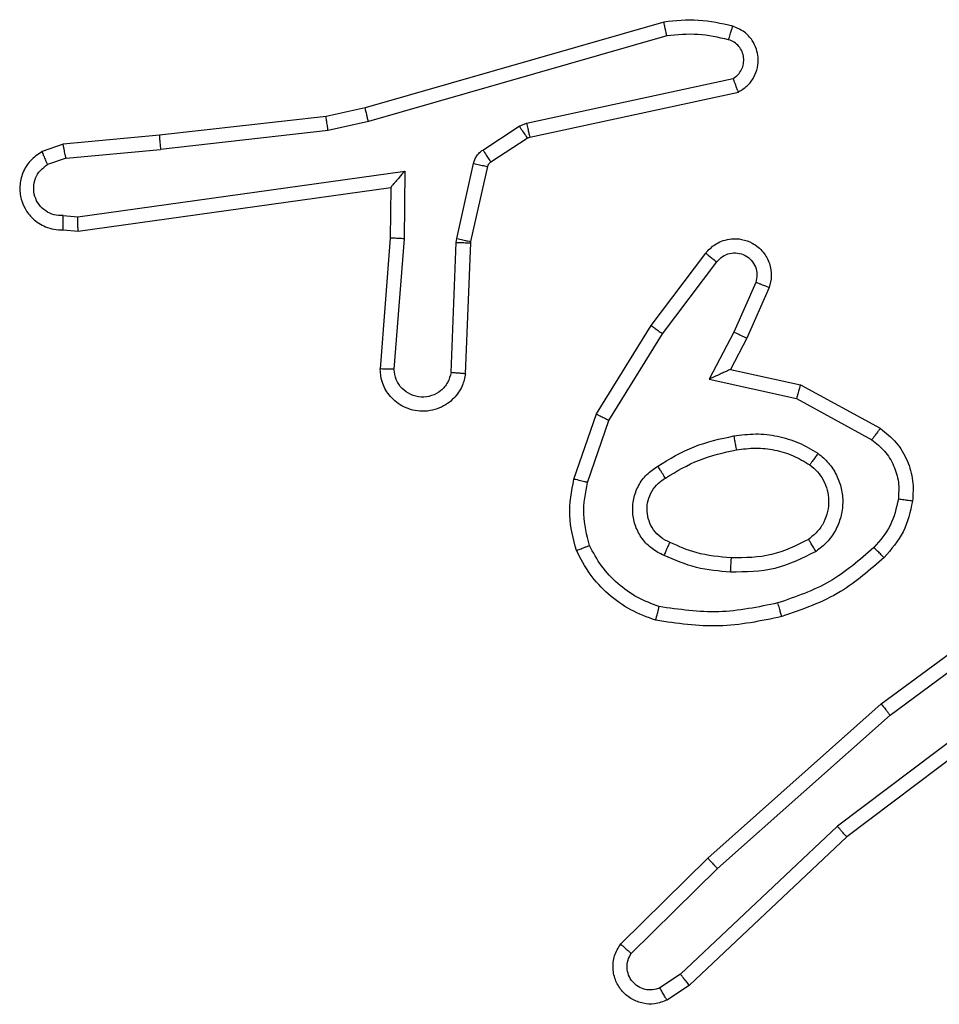
# Model space of a CAD drawing. Units: millimetres. Extents: x -4534 to 4839, y -3372 to 6142.
# Drawn here: x 2497 to 2510, y 3844 to 3858 of the extents above; entities that cross this region are included whole.
import ezdxf

# ---------------------------------------------------------------- set-up
doc = ezdxf.new("R2010")
doc.units = ezdxf.units.MM
doc.layers.add('Toestel 2D', color=7, linetype='Continuous', lineweight=20)

# ---------------------------------------------------------------- blocks, each defined once
blk = doc.blocks.new('wd1461')
at = {"color": 7, "linetype": 'Continuous', "lineweight": 25}
for p, q in [((-44.9811, 171.1007), (-45.4016, 170.9801)), ((-44.977, 171.0812), (-45.397, 170.9608)), ((-45.1744, 170.9585), (-44.8835, 171.0212)), ((-45.1698, 170.9388), (-44.8763, 171.0021)), ((-45.4016, 170.9801), (-45.4565, 170.9677)), ((-45.4565, 170.9677), (-45.691, 170.9412)), ((-45.397, 170.9608), (-45.4536, 170.948)), ((-45.2359, 170.9205), (-45.1847, 170.9541)), ((-45.1847, 170.9541), (-45.1744, 170.9585)), ((-45.691, 170.9412), (-45.8263, 170.9287)), ((-45.4536, 170.948), (-45.6894, 170.9214)), ((-45.2246, 170.9037), (-45.1734, 170.9374)), ((-45.1734, 170.9374), (-45.1698, 170.9388)), ((-45.8263, 170.9287), (-45.8562, 170.9182)), ((-45.8225, 170.9091), (-45.8486, 170.8999)), ((-45.8225, 170.9091), (-45.6894, 170.9214)), ((-45.2725, 170.7959), (-45.249, 170.9016)), ((-45.2527, 170.7915), (-45.2291, 170.8972)), ((-45.8061, 170.8262), (-45.3457, 170.8909)), ((-45.3457, 170.8909), (-45.3467, 170.7955)), ((-45.8052, 170.8061), (-45.3656, 170.8678)), ((-45.3656, 170.8678), (-45.3663, 170.7964)), ((-45.8265, 170.8282), (-45.8061, 170.8262)), ((-45.8263, 170.8081), (-45.8052, 170.8061)), ((-45.3663, 170.7964), (-45.3806, 170.6123)), ((-45.3467, 170.7955), (-45.361, 170.6118)), ((-45.2806, 170.6072), (-45.2733, 170.7905)), ((-45.2733, 170.7905), (-45.2725, 170.7959)), ((-45.2603, 170.6055), (-45.2529, 170.7897)), ((-45.2529, 170.7897), (-45.2527, 170.7915)), ((-44.9991, 170.6736), (-44.9221, 170.7753)), ((-44.9831, 170.6619), (-44.9066, 170.7629)), ((-44.8518, 170.7342), (-44.8827, 170.6642)), ((-44.8329, 170.7268), (-44.8644, 170.6555)), ((-45.0759, 170.5489), (-44.9991, 170.6736)), ((-45.0584, 170.5398), (-44.9831, 170.6619)), ((-44.8827, 170.6642), (-44.9173, 170.5978)), ((-44.8644, 170.6555), (-44.8873, 170.6117)), ((-44.8873, 170.6117), (-44.7888, 170.5898)), ((-44.9173, 170.5978), (-44.7945, 170.5705)), ((-44.7888, 170.5898), (-44.6765, 170.5287)), ((-44.7945, 170.5705), (-44.6884, 170.5125)), ((-45.1078, 170.4571), (-45.0759, 170.5489)), ((-45.0886, 170.4526), (-45.0584, 170.5398)), ((-44.6753, 170.1408), (-44.445, 170.3111)), ((-44.6628, 170.1251), (-44.4354, 170.2934)), ((-44.4372, 170.1948), (-44.737, 169.9688)), ((-44.4252, 170.1789), (-44.7238, 169.9536)), ((-44.9192, 169.9237), (-44.6753, 170.1408)), ((-44.9057, 169.9089), (-44.6628, 170.1251)), ((-44.737, 169.9688), (-44.9578, 169.7602)), ((-44.7238, 169.9536), (-44.9451, 169.7447)), ((-45.0419, 169.8028), (-44.9192, 169.9237)), ((-45.0271, 169.7894), (-44.9057, 169.9089)), ((-44.9578, 169.7602), (-44.9867, 169.741)), ((-44.9451, 169.7447), (-44.9765, 169.7238))]:
    blk.add_line(p, q, dxfattribs=at)
for points, knots in [([(-44.8842, 171.0949), (-44.9002, 171.0985), (-44.9322, 171.1056), (-44.9648, 171.1024), (-44.9811, 171.1007)], [0, 0, 0, 0, 0.500051, 1, 1, 1, 1]), ([(-44.977, 171.0812), (-44.9774, 171.0828), (-44.9781, 171.0858), (-44.9789, 171.09), (-44.9797, 171.0935), (-44.9804, 171.0971), (-44.981, 171.1001), (-44.981, 171.1005), (-44.9811, 171.1007)], [0, 0, 0, 0, 0.1520405, 0.2963955, 0.4333836, 0.5618751, 0.7963836, 1, 1, 1, 1]), ([(-44.89, 171.0758), (-44.8893, 171.0783), (-44.8878, 171.0833), (-44.8858, 171.0896), (-44.8845, 171.094), (-44.8843, 171.0946), (-44.8842, 171.0949)], [0, 0, 0, 0, 0.250346, 0.500125, 0.750055, 1, 1, 1, 1]), ([(-44.8763, 171.0021), (-44.8719, 171.0048), (-44.8632, 171.0102), (-44.8541, 171.0225), (-44.8488, 171.0365), (-44.848, 171.0502), (-44.8506, 171.0633), (-44.8567, 171.0757), (-44.8677, 171.088), (-44.8785, 171.0925), (-44.8842, 171.0949)], [0, 0, 0, 0, 0.128763, 0.254713, 0.378101, 0.500262, 0.595262, 0.710231, 0.845263, 1, 1, 1, 1]), ([(-44.89, 171.0758), (-44.9044, 171.079), (-44.9331, 171.0854), (-44.9624, 171.0826), (-44.977, 171.0812)], [0, 0, 0, 0, 0.499774, 1, 1, 1, 1]), ([(-44.8835, 171.0212), (-44.8811, 171.0229), (-44.8764, 171.0262), (-44.8714, 171.0335), (-44.8687, 171.0419), (-44.8685, 171.0507), (-44.8707, 171.0592), (-44.8754, 171.0665), (-44.8819, 171.0726), (-44.8873, 171.0747), (-44.89, 171.0758)], [0, 0, 0, 0, 0.124809, 0.250023, 0.375022, 0.500001, 0.624728, 0.749937, 0.874732, 1, 1, 1, 1]), ([(-44.8763, 171.0021), (-44.8764, 171.0024), (-44.8766, 171.0029), (-44.8779, 171.0062), (-44.8793, 171.0099), (-44.8805, 171.0133), (-44.882, 171.0171), (-44.883, 171.0198), (-44.8835, 171.0212)], [0, 0, 0, 0, 0.228726, 0.470983, 0.597552, 0.727967, 0.862435, 1, 1, 1, 1]), ([(-45.397, 170.9608), (-45.3975, 170.9625), (-45.3983, 170.9659), (-45.3994, 170.9704), (-45.4002, 170.974), (-45.401, 170.9773), (-45.4016, 170.9796), (-45.4016, 170.9799), (-45.4016, 170.9801)], [0, 0, 0, 0, 0.173914, 0.334371, 0.480101, 0.611842, 0.833813, 1, 1, 1, 1]), ([(-45.4536, 170.948), (-45.4539, 170.9496), (-45.4544, 170.9527), (-45.455, 170.957), (-45.4556, 170.9606), (-45.4561, 170.9642), (-45.4565, 170.9671), (-45.4565, 170.9675), (-45.4565, 170.9677)], [0, 0, 0, 0, 0.155116, 0.302206, 0.44026, 0.569306, 0.801632, 1, 1, 1, 1]), ([(-45.1847, 170.9541), (-45.183, 170.9517), (-45.1798, 170.9467), (-45.1761, 170.9412), (-45.1739, 170.9379), (-45.1735, 170.9375), (-45.1734, 170.9374)], [0, 0, 0, 0, 0.279844, 0.558794, 0.779324, 1, 1, 1, 1]), ([(-45.1744, 170.9585), (-45.1738, 170.9559), (-45.1727, 170.9507), (-45.1712, 170.9442), (-45.1701, 170.9397), (-45.1699, 170.9391), (-45.1698, 170.9388)], [0, 0, 0, 0, 0.250318, 0.500077, 0.749936, 1, 1, 1, 1]), ([(-45.691, 170.9412), (-45.6911, 170.9409), (-45.6911, 170.9403), (-45.6908, 170.9357), (-45.6902, 170.9291), (-45.6897, 170.924), (-45.6894, 170.9214)], [0, 0, 0, 0, 0.250126, 0.499978, 0.750019, 1, 1, 1, 1]), ([(-45.8225, 170.9091), (-45.8229, 170.9107), (-45.8236, 170.9137), (-45.8245, 170.918), (-45.8252, 170.9215), (-45.8259, 170.9251), (-45.8264, 170.928), (-45.8264, 170.9285), (-45.8263, 170.9287)], [0, 0, 0, 0, 0.1559719, 0.3030766, 0.4409837, 0.5701866, 0.8024075, 1, 1, 1, 1]), ([(-45.8562, 170.9182), (-45.8621, 170.9143), (-45.8735, 170.9067), (-45.8841, 170.889), (-45.8884, 170.8699), (-45.8866, 170.8524), (-45.8802, 170.8368), (-45.8693, 170.8225), (-45.8545, 170.813), (-45.8393, 170.8083), (-45.8308, 170.8082), (-45.8263, 170.8081)], [0, 0, 0, 0, 0.131755, 0.25894, 0.381628, 0.499918, 0.587861, 0.700405, 0.837526, 0.915864, 1, 1, 1, 1]), ([(-45.8562, 170.9182), (-45.8562, 170.918), (-45.8561, 170.9174), (-45.8548, 170.9143), (-45.8534, 170.9108), (-45.852, 170.9076), (-45.8504, 170.9039), (-45.8492, 170.9013), (-45.8486, 170.8999)], [0, 0, 0, 0, 0.222756, 0.463593, 0.590466, 0.722136, 0.859071, 1, 1, 1, 1]), ([(-45.249, 170.9016), (-45.2484, 170.9035), (-45.2473, 170.9073), (-45.2444, 170.9124), (-45.2407, 170.917), (-45.2375, 170.9194), (-45.2359, 170.9205)], [0, 0, 0, 0, 0.250352, 0.500266, 0.749529, 1, 1, 1, 1]), ([(-45.2359, 170.9205), (-45.2343, 170.9181), (-45.2311, 170.9131), (-45.2274, 170.9076), (-45.2251, 170.9043), (-45.2248, 170.9039), (-45.2246, 170.9037)], [0, 0, 0, 0, 0.279844, 0.558794, 0.779324, 1, 1, 1, 1]), ([(-45.8265, 170.8282), (-45.8308, 170.8283), (-45.8395, 170.8284), (-45.8516, 170.8341), (-45.861, 170.8432), (-45.867, 170.855), (-45.8687, 170.868), (-45.866, 170.8809), (-45.8592, 170.8923), (-45.8521, 170.8974), (-45.8486, 170.8999)], [0, 0, 0, 0, 0.125062, 0.250197, 0.375041, 0.500016, 0.625101, 0.749785, 0.874878, 1, 1, 1, 1]), ([(-45.249, 170.9016), (-45.2461, 170.901), (-45.2403, 170.8997), (-45.2337, 170.8982), (-45.2299, 170.8974), (-45.2294, 170.8973), (-45.2291, 170.8972)], [0, 0, 0, 0, 0.280303, 0.558856, 0.779225, 1, 1, 1, 1]), ([(-45.2291, 170.8972), (-45.2287, 170.8985), (-45.2278, 170.9011), (-45.2257, 170.9028), (-45.2246, 170.9037)], [0, 0, 0, 0, 0.483285, 1, 1, 1, 1]), ([(-45.3457, 170.8909), (-45.3484, 170.8879), (-45.3528, 170.8829), (-45.3581, 170.8767), (-45.3616, 170.8727), (-45.3638, 170.87), (-45.3653, 170.8682), (-45.3655, 170.8679), (-45.3656, 170.8678)], [0, 0, 0, 0, 0.300644, 0.503291, 0.651017, 0.780793, 0.895545, 1, 1, 1, 1]), ([(-45.8263, 170.8081), (-45.8264, 170.8082), (-45.8265, 170.8083), (-45.8265, 170.8097), (-45.8265, 170.8117), (-45.8265, 170.8151), (-45.8265, 170.8207), (-45.8265, 170.8257), (-45.8265, 170.8282)], [0, 0, 0, 0, 0.133338, 0.264802, 0.393524, 0.519792, 0.764443, 1, 1, 1, 1]), ([(-45.8052, 170.8061), (-45.8053, 170.8063), (-45.8054, 170.8067), (-45.8056, 170.8097), (-45.8058, 170.8134), (-45.806, 170.8171), (-45.806, 170.8214), (-45.8061, 170.8246), (-45.8061, 170.8262)], [0, 0, 0, 0, 0.1983807, 0.4303169, 0.5595693, 0.6975404, 0.8446588, 1, 1, 1, 1]), ([(-45.3467, 170.7955), (-45.3493, 170.7957), (-45.3544, 170.796), (-45.3609, 170.7963), (-45.3653, 170.7965), (-45.366, 170.7964), (-45.3663, 170.7964)], [0, 0, 0, 0, 0.250397, 0.500064, 0.749988, 1, 1, 1, 1]), ([(-45.2733, 170.7905), (-45.2703, 170.7904), (-45.2644, 170.7902), (-45.2576, 170.7899), (-45.2537, 170.7897), (-45.2532, 170.7897), (-45.2529, 170.7897)], [0, 0, 0, 0, 0.279844, 0.558951, 0.779494, 1, 1, 1, 1]), ([(-45.2725, 170.7959), (-45.2696, 170.7953), (-45.2638, 170.794), (-45.2573, 170.7925), (-45.2534, 170.7917), (-45.2529, 170.7916), (-45.2527, 170.7915)], [0, 0, 0, 0, 0.280325, 0.558835, 0.779222, 1, 1, 1, 1]), ([(-44.9221, 170.7753), (-44.9217, 170.7758), (-44.9174, 170.7812), (-44.9094, 170.7879), (-44.8971, 170.7935), (-44.8851, 170.796), (-44.871, 170.7953), (-44.8552, 170.7897), (-44.8408, 170.7779), (-44.8317, 170.7613), (-44.8287, 170.7434), (-44.8315, 170.7322), (-44.8329, 170.7268)], [0, 0, 0, 0, 0.015125, 0.141194, 0.21075, 0.293988, 0.390365, 0.500573, 0.635538, 0.763632, 0.8852, 1, 1, 1, 1]), ([(-44.9221, 170.7753), (-44.922, 170.7752), (-44.9219, 170.7751), (-44.9208, 170.7742), (-44.9192, 170.7729), (-44.9165, 170.7707), (-44.9123, 170.7674), (-44.9085, 170.7644), (-44.9066, 170.7629)], [0, 0, 0, 0, 0.139784, 0.275409, 0.406571, 0.534387, 0.775229, 1, 1, 1, 1]), ([(-44.9066, 170.7629), (-44.9041, 170.7657), (-44.8991, 170.7711), (-44.8885, 170.7755), (-44.8773, 170.776), (-44.8666, 170.7726), (-44.8576, 170.7657), (-44.8518, 170.7562), (-44.8493, 170.7451), (-44.8509, 170.7378), (-44.8518, 170.7342)], [0, 0, 0, 0, 0.1251193, 0.2503491, 0.3747789, 0.4999818, 0.6248301, 0.7499374, 0.8749454, 1, 1, 1, 1]), ([(-44.8329, 170.7268), (-44.8332, 170.7269), (-44.8337, 170.7271), (-44.8369, 170.7284), (-44.8406, 170.7298), (-44.844, 170.7311), (-44.8477, 170.7326), (-44.8504, 170.7337), (-44.8518, 170.7342)], [0, 0, 0, 0, 0.227516, 0.469431, 0.596799, 0.726432, 0.861371, 1, 1, 1, 1]), ([(-44.9991, 170.6736), (-44.9989, 170.6734), (-44.9984, 170.673), (-44.9948, 170.6703), (-44.9895, 170.6664), (-44.9852, 170.6634), (-44.9831, 170.6619)], [0, 0, 0, 0, 0.25002, 0.499771, 0.74923, 1, 1, 1, 1]), ([(-44.8644, 170.6555), (-44.8647, 170.6556), (-44.8654, 170.6558), (-44.8695, 170.6578), (-44.8756, 170.6607), (-44.8803, 170.663), (-44.8827, 170.6642)], [0, 0, 0, 0, 0.250229, 0.500095, 0.750029, 1, 1, 1, 1]), ([(-45.2603, 170.6055), (-45.2615, 170.5997), (-45.2642, 170.5871), (-45.2742, 170.5729), (-45.2858, 170.563), (-45.2971, 170.5568), (-45.3103, 170.553), (-45.3243, 170.5523), (-45.3378, 170.5548), (-45.3534, 170.5615), (-45.3683, 170.5743), (-45.3787, 170.5932), (-45.38, 170.6062), (-45.3806, 170.6123)], [0, 0, 0, 0, 0.097028, 0.213527, 0.279309, 0.350012, 0.425559, 0.504845, 0.580554, 0.652069, 0.783445, 0.899411, 1, 1, 1, 1]), ([(-45.361, 170.6118), (-45.3635, 170.6118), (-45.3685, 170.6119), (-45.375, 170.6121), (-45.3788, 170.6123), (-45.3804, 170.6123), (-45.3806, 170.6123), (-45.3806, 170.6123)], [0, 0, 0, 0, 0.238105, 0.484445, 0.737706, 0.867751, 1, 1, 1, 1]), ([(-45.2806, 170.6072), (-45.2819, 170.6024), (-45.2844, 170.5927), (-45.2945, 170.5811), (-45.3078, 170.5738), (-45.3229, 170.5718), (-45.3377, 170.5755), (-45.3501, 170.5842), (-45.3589, 170.5969), (-45.3603, 170.6068), (-45.361, 170.6118)], [0, 0, 0, 0, 0.124912, 0.250048, 0.375053, 0.4999, 0.624914, 0.750059, 0.874917, 1, 1, 1, 1]), ([(-45.2603, 170.6055), (-45.2604, 170.6055), (-45.2605, 170.6055), (-45.2619, 170.6056), (-45.2639, 170.6058), (-45.2674, 170.6061), (-45.273, 170.6065), (-45.2781, 170.607), (-45.2806, 170.6072)], [0, 0, 0, 0, 0.132092, 0.262503, 0.390734, 0.516858, 0.761999, 1, 1, 1, 1]), ([(-44.8873, 170.6117), (-44.8874, 170.6117), (-44.8877, 170.6115), (-44.8901, 170.6105), (-44.8937, 170.6088), (-44.899, 170.6063), (-44.907, 170.6027), (-44.9134, 170.5997), (-44.9173, 170.5978)], [0, 0, 0, 0, 0.101541, 0.214199, 0.344705, 0.496653, 0.698553, 1, 1, 1, 1]), ([(-44.7888, 170.5898), (-44.7889, 170.5896), (-44.7891, 170.5892), (-44.7899, 170.5862), (-44.791, 170.5826), (-44.792, 170.5791), (-44.7932, 170.575), (-44.7941, 170.572), (-44.7945, 170.5705)], [0, 0, 0, 0, 0.207743, 0.442923, 0.571566, 0.707378, 0.850379, 1, 1, 1, 1]), ([(-45.0759, 170.5489), (-45.0756, 170.5488), (-45.0751, 170.5484), (-45.0711, 170.5463), (-45.0653, 170.5434), (-45.0607, 170.541), (-45.0584, 170.5398)], [0, 0, 0, 0, 0.250102, 0.49937, 0.750363, 1, 1, 1, 1]), ([(-44.8827, 170.518), (-44.8725, 170.5193), (-44.8519, 170.5221), (-44.8209, 170.5183), (-44.7909, 170.5095), (-44.7732, 170.4989), (-44.7643, 170.4935)], [0, 0, 0, 0, 0.250063, 0.500146, 0.750344, 1, 1, 1, 1]), ([(-44.6765, 170.5287), (-44.6767, 170.5285), (-44.677, 170.5281), (-44.6792, 170.5252), (-44.6816, 170.5219), (-44.6837, 170.5191), (-44.686, 170.5159), (-44.6876, 170.5136), (-44.6884, 170.5125)], [0, 0, 0, 0, 0.2362293, 0.4814003, 0.6071862, 0.7361144, 0.8668869, 1, 1, 1, 1]), ([(-44.6765, 170.5287), (-44.6686, 170.5224), (-44.653, 170.5098), (-44.6378, 170.4838), (-44.6293, 170.4553), (-44.6305, 170.4359), (-44.6312, 170.4263)], [0, 0, 0, 0, 0.2557596, 0.5076131, 0.7558048, 1, 1, 1, 1]), ([(-44.9897, 170.4756), (-44.9731, 170.4857), (-44.9397, 170.5057), (-44.9017, 170.5139), (-44.8827, 170.518)], [0, 0, 0, 0, 0.500054, 1, 1, 1, 1]), ([(-44.8827, 170.518), (-44.8823, 170.5154), (-44.8813, 170.5102), (-44.8801, 170.5037), (-44.8792, 170.4992), (-44.8791, 170.4986), (-44.879, 170.4983)], [0, 0, 0, 0, 0.250026, 0.500076, 0.750096, 1, 1, 1, 1]), ([(-44.6884, 170.5125), (-44.6821, 170.5075), (-44.6695, 170.4974), (-44.6568, 170.4765), (-44.6497, 170.4531), (-44.6507, 170.437), (-44.6511, 170.429)], [0, 0, 0, 0, 0.2500358, 0.4999221, 0.7499718, 1, 1, 1, 1]), ([(-44.9789, 170.4587), (-44.9633, 170.4681), (-44.9323, 170.4869), (-44.8968, 170.4945), (-44.879, 170.4983)], [0, 0, 0, 0, 0.499904, 1, 1, 1, 1]), ([(-44.879, 170.4983), (-44.87, 170.4995), (-44.8521, 170.502), (-44.825, 170.4989), (-44.7988, 170.4912), (-44.7833, 170.4818), (-44.7755, 170.4772)], [0, 0, 0, 0, 0.250068, 0.49986, 0.749826, 1, 1, 1, 1]), ([(-44.7643, 170.4935), (-44.7658, 170.4914), (-44.7687, 170.4871), (-44.7726, 170.4818), (-44.7751, 170.478), (-44.7754, 170.4775), (-44.7755, 170.4772)], [0, 0, 0, 0, 0.249641, 0.500077, 0.749658, 1, 1, 1, 1]), ([(-44.7643, 170.4935), (-44.7591, 170.4892), (-44.7487, 170.4805), (-44.7377, 170.4632), (-44.7306, 170.4441), (-44.7286, 170.4238), (-44.7315, 170.4036), (-44.7391, 170.3847), (-44.7509, 170.3679), (-44.7616, 170.3596), (-44.767, 170.3555)], [0, 0, 0, 0, 0.1250986, 0.2501365, 0.3750887, 0.4999583, 0.625072, 0.7501199, 0.8751214, 1, 1, 1, 1]), ([(-44.9808, 170.3496), (-44.9867, 170.3525), (-44.9984, 170.3584), (-45.0122, 170.3729), (-45.0217, 170.3903), (-45.0257, 170.4098), (-45.0244, 170.4296), (-45.0176, 170.4482), (-45.006, 170.4644), (-44.9951, 170.4719), (-44.9897, 170.4756)], [0, 0, 0, 0, 0.125046, 0.250008, 0.375078, 0.499992, 0.625079, 0.74991, 0.875113, 1, 1, 1, 1]), ([(-44.9789, 170.4587), (-44.9789, 170.4587), (-44.9791, 170.4589), (-44.9802, 170.4604), (-44.9818, 170.463), (-44.9839, 170.4662), (-44.9865, 170.4705), (-44.9886, 170.4739), (-44.9897, 170.4756)], [0, 0, 0, 0, 0.124838, 0.332827, 0.468297, 0.62467, 0.801171, 1, 1, 1, 1]), ([(-44.7755, 170.4772), (-44.7719, 170.4742), (-44.7645, 170.468), (-44.7562, 170.4558), (-44.7507, 170.4419), (-44.7486, 170.4268), (-44.7501, 170.4112), (-44.7556, 170.3962), (-44.7646, 170.3826), (-44.7732, 170.3758), (-44.7775, 170.3724)], [0, 0, 0, 0, 0.115869, 0.234446, 0.355579, 0.479315, 0.605589, 0.734504, 0.866071, 1, 1, 1, 1]), ([(-45.1041, 170.3566), (-45.1085, 170.373), (-45.1172, 170.4063), (-45.111, 170.4401), (-45.1078, 170.4571)], [0, 0, 0, 0, 0.495045, 1, 1, 1, 1]), ([(-45.0886, 170.4526), (-45.0901, 170.4529), (-45.0929, 170.4535), (-45.0968, 170.4545), (-45.1002, 170.4553), (-45.1038, 170.4562), (-45.1071, 170.4569), (-45.1076, 170.4571), (-45.1078, 170.4571)], [0, 0, 0, 0, 0.141459, 0.277195, 0.409864, 0.536076, 0.777069, 1, 1, 1, 1]), ([(-45.0858, 170.3639), (-45.0896, 170.3785), (-45.0971, 170.4079), (-45.0914, 170.4377), (-45.0886, 170.4526)], [0, 0, 0, 0, 0.499989, 1, 1, 1, 1]), ([(-44.9724, 170.368), (-44.977, 170.3702), (-44.986, 170.3745), (-44.9961, 170.3854), (-45.0026, 170.398), (-45.0052, 170.4112), (-45.0045, 170.4244), (-45.0001, 170.4373), (-44.9918, 170.4499), (-44.9833, 170.4557), (-44.9789, 170.4587)], [0, 0, 0, 0, 0.13338, 0.261647, 0.38473, 0.502588, 0.612265, 0.73011, 0.85937, 1, 1, 1, 1]), ([(-44.6511, 170.429), (-44.654, 170.4162), (-44.6598, 170.3906), (-44.6769, 170.3708), (-44.6855, 170.3609)], [0, 0, 0, 0, 0.499996, 1, 1, 1, 1]), ([(-44.6312, 170.4263), (-44.6345, 170.4113), (-44.6412, 170.3814), (-44.6612, 170.3583), (-44.6713, 170.3467)], [0, 0, 0, 0, 0.499985, 1, 1, 1, 1]), ([(-44.6312, 170.4263), (-44.6315, 170.4263), (-44.6321, 170.4264), (-44.6367, 170.427), (-44.6433, 170.4279), (-44.6485, 170.4286), (-44.6511, 170.429)], [0, 0, 0, 0, 0.2499987, 0.5004134, 0.7498915, 1, 1, 1, 1]), ([(-44.9808, 170.3496), (-44.9799, 170.3515), (-44.9783, 170.3551), (-44.9763, 170.3598), (-44.9747, 170.3633), (-44.9734, 170.3661), (-44.9726, 170.3677), (-44.9724, 170.3679), (-44.9724, 170.368)], [0, 0, 0, 0, 0.198004, 0.375576, 0.532022, 0.66741, 0.875417, 1, 1, 1, 1]), ([(-44.886, 170.3464), (-44.9028, 170.3478), (-44.9328, 170.3504), (-44.9603, 170.3626), (-44.9724, 170.368)], [0, 0, 0, 0, 0.558681, 1, 1, 1, 1]), ([(-44.7775, 170.3724), (-44.7946, 170.3639), (-44.8287, 170.3467), (-44.8669, 170.3465), (-44.886, 170.3464)], [0, 0, 0, 0, 0.500125, 1, 1, 1, 1]), ([(-44.767, 170.3555), (-44.7684, 170.3577), (-44.7712, 170.3621), (-44.7747, 170.3678), (-44.777, 170.3717), (-44.7774, 170.3722), (-44.7775, 170.3724)], [0, 0, 0, 0, 0.250327, 0.500332, 0.750049, 1, 1, 1, 1]), ([(-45.1041, 170.3566), (-45.104, 170.3566), (-45.1036, 170.3568), (-45.101, 170.3579), (-45.0977, 170.3592), (-45.0944, 170.3605), (-45.0903, 170.3621), (-45.0873, 170.3633), (-45.0858, 170.3639)], [0, 0, 0, 0, 0.19268, 0.423025, 0.552767, 0.691427, 0.841773, 1, 1, 1, 1]), ([(-44.9925, 170.2584), (-45.0045, 170.2629), (-45.0285, 170.2717), (-45.0598, 170.2944), (-45.0864, 170.3225), (-45.0982, 170.3452), (-45.1041, 170.3566)], [0, 0, 0, 0, 0.250068, 0.500032, 0.75012, 1, 1, 1, 1]), ([(-44.9878, 170.2777), (-44.9983, 170.2817), (-45.0193, 170.2896), (-45.0466, 170.3096), (-45.07, 170.3341), (-45.0805, 170.3539), (-45.0858, 170.3639)], [0, 0, 0, 0, 0.249922, 0.500042, 0.750125, 1, 1, 1, 1]), ([(-44.767, 170.3555), (-44.7859, 170.346), (-44.8237, 170.3269), (-44.866, 170.3265), (-44.8872, 170.3263)], [0, 0, 0, 0, 0.500002, 1, 1, 1, 1]), ([(-44.6855, 170.3609), (-44.7055, 170.3435), (-44.7455, 170.3087), (-44.7955, 170.2915), (-44.8206, 170.2828)], [0, 0, 0, 0, 0.499986, 1, 1, 1, 1]), ([(-44.6713, 170.3467), (-44.6715, 170.3469), (-44.672, 170.3473), (-44.6752, 170.3506), (-44.6799, 170.3553), (-44.6836, 170.359), (-44.6855, 170.3609)], [0, 0, 0, 0, 0.250176, 0.500043, 0.750181, 1, 1, 1, 1]), ([(-44.8872, 170.3263), (-44.9034, 170.3276), (-44.9359, 170.3303), (-44.9658, 170.3432), (-44.9808, 170.3496)], [0, 0, 0, 0, 0.500166, 1, 1, 1, 1]), ([(-44.8872, 170.3263), (-44.8871, 170.3281), (-44.887, 170.3315), (-44.8867, 170.3361), (-44.8866, 170.3398), (-44.8863, 170.3433), (-44.8861, 170.3459), (-44.886, 170.3462), (-44.886, 170.3464)], [0, 0, 0, 0, 0.169129, 0.325862, 0.469724, 0.600834, 0.82549, 1, 1, 1, 1]), ([(-44.6713, 170.3467), (-44.6908, 170.3295), (-44.7332, 170.2922), (-44.7865, 170.2736), (-44.8151, 170.2636)], [0, 0, 0, 0, 0.462905, 1, 1, 1, 1]), ([(-44.9925, 170.2584), (-44.9924, 170.2587), (-44.9924, 170.2592), (-44.9916, 170.2624), (-44.9907, 170.2661), (-44.9898, 170.2696), (-44.9889, 170.2735), (-44.9882, 170.2763), (-44.9878, 170.2777)], [0, 0, 0, 0, 0.221667, 0.461784, 0.588965, 0.721657, 0.858204, 1, 1, 1, 1]), ([(-44.8206, 170.2828), (-44.8483, 170.2771), (-44.9037, 170.2656), (-44.9598, 170.2737), (-44.9878, 170.2777)], [0, 0, 0, 0, 0.5000738, 1, 1, 1, 1]), ([(-44.8151, 170.2636), (-44.8152, 170.2639), (-44.8155, 170.2645), (-44.8167, 170.2689), (-44.8186, 170.2753), (-44.8199, 170.2803), (-44.8206, 170.2828)], [0, 0, 0, 0, 0.250149, 0.500033, 0.749752, 1, 1, 1, 1]), ([(-44.8151, 170.2636), (-44.8445, 170.2575), (-44.9033, 170.2453), (-44.9627, 170.2541), (-44.9925, 170.2584)], [0, 0, 0, 0, 0.499982, 1, 1, 1, 1]), ([(-44.6753, 170.1408), (-44.6751, 170.1406), (-44.6748, 170.1403), (-44.6731, 170.1379), (-44.6708, 170.1351), (-44.6685, 170.1322), (-44.6658, 170.1288), (-44.6638, 170.1264), (-44.6628, 170.1251)], [0, 0, 0, 0, 0.198994, 0.430986, 0.560042, 0.697886, 0.845272, 1, 1, 1, 1]), ([(-44.7238, 169.9536), (-44.724, 169.9538), (-44.7243, 169.9541), (-44.7263, 169.9563), (-44.7286, 169.9591), (-44.7311, 169.9618), (-44.7339, 169.9651), (-44.7359, 169.9675), (-44.737, 169.9688)], [0, 0, 0, 0, 0.198552, 0.431005, 0.560016, 0.698398, 0.845362, 1, 1, 1, 1]), ([(-44.9192, 169.9237), (-44.919, 169.9235), (-44.9187, 169.9231), (-44.9166, 169.9207), (-44.914, 169.9178), (-44.9116, 169.9152), (-44.9088, 169.9122), (-44.9067, 169.91), (-44.9057, 169.9089)], [0, 0, 0, 0, 0.217505, 0.456164, 0.583663, 0.716686, 0.856161, 1, 1, 1, 1]), ([(-44.9765, 169.7238), (-44.9823, 169.7216), (-44.9932, 169.7175), (-45.0106, 169.7185), (-45.0264, 169.7244), (-45.04, 169.7353), (-45.0496, 169.7504), (-45.0536, 169.7681), (-45.0516, 169.7868), (-45.0452, 169.7974), (-45.0419, 169.8028)], [0, 0, 0, 0, 0.130842, 0.245301, 0.364049, 0.485932, 0.610382, 0.737554, 0.86744, 1, 1, 1, 1]), ([(-45.0419, 169.8028), (-45.0418, 169.8026), (-45.0414, 169.8021), (-45.0389, 169.7998), (-45.036, 169.7972), (-45.0333, 169.7949), (-45.0303, 169.7922), (-45.0282, 169.7904), (-45.0271, 169.7894)], [0, 0, 0, 0, 0.226965, 0.46841, 0.595304, 0.727021, 0.862013, 1, 1, 1, 1]), ([(-44.9867, 169.741), (-44.9901, 169.7398), (-44.9969, 169.7376), (-45.0077, 169.7383), (-45.0176, 169.7424), (-45.0258, 169.7495), (-45.0313, 169.7588), (-45.0334, 169.7693), (-45.0323, 169.7801), (-45.0288, 169.7863), (-45.0271, 169.7894)], [0, 0, 0, 0, 0.12517, 0.250284, 0.375017, 0.500035, 0.624992, 0.750071, 0.875181, 1, 1, 1, 1]), ([(-44.9451, 169.7447), (-44.9452, 169.7449), (-44.9456, 169.7452), (-44.9475, 169.7474), (-44.9498, 169.7503), (-44.9522, 169.7531), (-44.9548, 169.7565), (-44.9568, 169.759), (-44.9578, 169.7602)], [0, 0, 0, 0, 0.198505, 0.430781, 0.560138, 0.69815, 0.844879, 1, 1, 1, 1]), ([(-44.9765, 169.7238), (-44.9766, 169.7238), (-44.9768, 169.724), (-44.9775, 169.7252), (-44.9786, 169.7269), (-44.9804, 169.7299), (-44.9832, 169.7346), (-44.9856, 169.7389), (-44.9867, 169.741)], [0, 0, 0, 0, 0.138252, 0.272286, 0.403122, 0.529697, 0.772137, 1, 1, 1, 1])]:
    blk.add_open_spline(points, degree=3, knots=knots, dxfattribs=at)
blk = doc.blocks.new('VPL-05-WD1461')
at = {"layer": 'Toestel 2D', "color": 0, "xscale": 10, "yscale": 10, "zscale": 10}
blk.add_blockref('wd1461', (2955.475, 2146.684), dxfattribs=at)
blk = doc.blocks.new('VPL-18-RC1461')
blk.add_blockref('VPL-05-WD1461', (0, 0))

msp = doc.modelspace()

# ---------------------------------------------------------------- block references
msp.add_blockref('VPL-18-RC1461', (0, 0))

doc.saveas('drawing.dxf')
